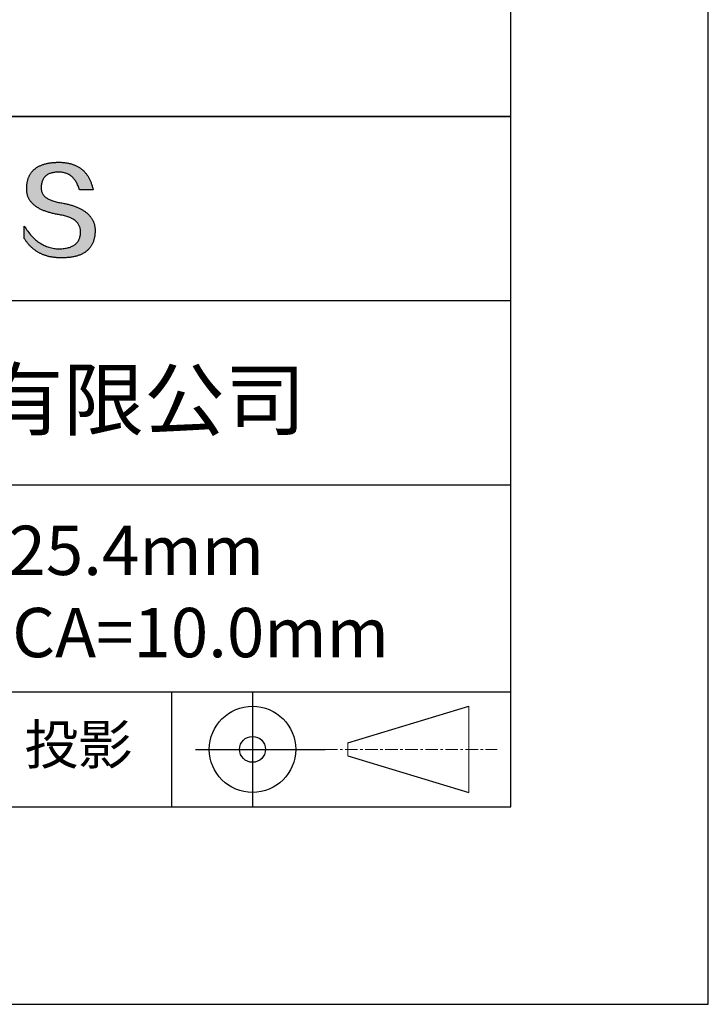
# Model space of a CAD drawing. Units: millimetres. Extents: x 0 to 297, y -2 to 208.
# Drawn here: x 262 to 297, y -2 to 48 of the extents above; entities that cross this region are included whole.
import ezdxf

# ---------------------------------------------------------------- set-up
doc = ezdxf.new("R2010")
doc.units = ezdxf.units.MM
doc.linetypes.add('CENTER', pattern=[10.16, 6.35, -1.27, 1.27, -1.27])
for name, color, linetype in [('1轮廓实线层', 7, 'Continuous'), ('6文字层', 3, 'Continuous'), ('细实线层', 7, 'Continuous')]:
    doc.layers.add(name, color=color, linetype=linetype)
doc.layers.add('3中心线层', color=1, linetype='CENTER', lineweight=9)
doc.layers.add('粗实线层', color=7, linetype='Continuous', lineweight=25)

# ---------------------------------------------------------------- blocks, each defined once
blk = doc.blocks.new('*X6')
at = {"layer": '粗实线层'}
for p, q in [((138.5, -95), (138.5, 95)), ((-138.5, -95), (138.5, -95))]:
    blk.add_line(p, q, dxfattribs=at)
at = {"layer": '细实线层'}
for p, q in [((148.5, -105), (148.5, 105)), ((-148.5, -105), (148.5, -105))]:
    blk.add_line(p, q, dxfattribs=at)

msp = doc.modelspace()

# ---------------------------------------------------------------- hatches: boundary and pattern name
msp.add_hatch(color=256).paths.add_polyline_path([(265.47191, 37.80395), (265.46086, 37.83396), (265.44895, 37.86355), (265.43617, 37.89274), (265.42253, 37.92153), (265.40803, 37.94991), (265.39266, 37.97789), (265.37642, 38.00546), (265.35932, 38.03263), (265.34136, 38.05939), (265.32253, 38.08575), (265.30283, 38.11171), (265.28227, 38.13726), (265.26085, 38.1624), (265.23856, 38.18714), (265.2154, 38.21147), (265.19138, 38.2354), (265.1665, 38.25893), (265.14075, 38.28205), (265.11414, 38.30476), (265.08666, 38.32708), (265.05831, 38.34898), (265.0291, 38.37048), (264.99903, 38.39158), (264.96809, 38.41227), (264.93629, 38.43256), (264.90362, 38.45244), (264.87008, 38.47192), (264.83568, 38.49099), (264.80042, 38.50966), (264.76429, 38.52792), (264.7273, 38.54578), (264.68944, 38.56323), (264.65072, 38.58028), (264.61113, 38.59693), (264.57068, 38.61317), (264.52936, 38.629), (264.48717, 38.64443), (264.44413, 38.65946), (264.40021, 38.67408), (264.35544, 38.68829), (264.30979, 38.7021), (264.26329, 38.71551), (264.21591, 38.72851), (264.16768, 38.74111), (264.11857, 38.7533), (264.06861, 38.76509), (264.01777, 38.77647), (263.96608, 38.78745), (263.91352, 38.79802), (263.86009, 38.80819), (263.8058, 38.81795), (263.74193, 38.82795), (263.68017, 38.83889), (263.62052, 38.85077), (263.56297, 38.86359), (263.50753, 38.87735), (263.4542, 38.89205), (263.40298, 38.90768), (263.35387, 38.92426), (263.30687, 38.94178), (263.26197, 38.96023), (263.21918, 38.97962), (263.1785, 38.99996), (263.13993, 39.02123), (263.10347, 39.04344), (263.06912, 39.06659), (263.03687, 39.09068), (263.00673, 39.11571), (262.97871, 39.14168), (262.95279, 39.16859), (262.92898, 39.19644), (262.90728, 39.22522), (262.88769, 39.25495), (262.8702, 39.28561), (262.85483, 39.31722), (262.84157, 39.34976), (262.83041, 39.38325), (262.82137, 39.41767), (262.81443, 39.45303), (262.80961, 39.48933), (262.80689, 39.52657), (262.80628, 39.56475), (262.80779, 39.60387), (262.80985, 39.65087), (262.81355, 39.69638), (262.81889, 39.7404), (262.82586, 39.78292), (262.83446, 39.82396), (262.84469, 39.8635), (262.85656, 39.90155), (262.87006, 39.93811), (262.88519, 39.97318), (262.90195, 40.00676), (262.92035, 40.03884), (262.94038, 40.06944), (262.96204, 40.09854), (262.98534, 40.12615), (263.01027, 40.15227), (263.03682, 40.17689), (263.06501, 40.20003), (263.09483, 40.22167), (263.12629, 40.24182), (263.15937, 40.26048), (263.19409, 40.27764), (263.23043, 40.29332), (263.26841, 40.3075), (263.30802, 40.32019), (263.34926, 40.33138), (263.39212, 40.34108), (263.43662, 40.34929), (263.48275, 40.35601), (263.53051, 40.36124), (263.5799, 40.36497), (263.63092, 40.36721), (263.68357, 40.36796), (263.73391, 40.36708), (263.78313, 40.36446), (263.83125, 40.36009), (263.87825, 40.35397), (263.92414, 40.3461), (263.96892, 40.33648), (264.01259, 40.32511), (264.05515, 40.312), (264.09659, 40.29714), (264.13692, 40.28053), (264.17614, 40.26217), (264.21425, 40.24206), (264.25124, 40.2202), (264.28713, 40.1966), (264.3219, 40.17125), (264.35555, 40.14415), (264.3881, 40.1153), (264.41953, 40.08471), (264.44985, 40.05236), (264.47905, 40.01827), (264.50714, 39.98243), (264.53412, 39.94485), (264.55998, 39.90551), (264.58473, 39.86443), (264.60837, 39.8216), (264.63089, 39.77703), (264.6523, 39.73071), (264.6726, 39.68264), (264.69178, 39.63282), (264.70984, 39.58125), (264.72679, 39.52794), (264.74263, 39.47288), (265.435, 39.47288), (265.42579, 39.51619), (265.41601, 39.55882), (265.40565, 39.60077), (265.39472, 39.64204), (265.38321, 39.68262), (265.37112, 39.72253), (265.35845, 39.76175), (265.34521, 39.80029), (265.3314, 39.83815), (265.317, 39.87532), (265.30204, 39.91182), (265.28649, 39.94763), (265.27037, 39.98276), (265.25367, 40.01721), (265.2364, 40.05098), (265.21854, 40.08406), (265.20012, 40.11647), (265.18111, 40.14819), (265.16153, 40.17923), (265.14138, 40.20959), (265.12064, 40.23926), (265.09933, 40.26826), (265.07745, 40.29657), (265.05498, 40.3242), (265.03195, 40.35115), (265.00833, 40.37742), (264.98414, 40.403), (264.95937, 40.4279), (264.93402, 40.45212), (264.9081, 40.47566), (264.8816, 40.49852), (264.85453, 40.52069), (264.82687, 40.54219), (264.79865, 40.563), (264.76984, 40.58312), (264.74046, 40.60257), (264.7105, 40.62134), (264.67996, 40.63942), (264.64885, 40.65682), (264.61716, 40.67353), (264.5849, 40.68957), (264.55206, 40.70492), (264.51864, 40.71959), (264.48464, 40.73358), (264.45007, 40.74689), (264.41492, 40.75951), (264.37919, 40.77146), (264.34289, 40.78272), (264.30601, 40.79329), (264.26855, 40.80319), (264.23052, 40.8124), (264.19191, 40.82093), (264.15272, 40.82878), (264.11295, 40.83595), (264.07261, 40.84243), (264.03169, 40.84823), (263.9902, 40.85335), (263.94812, 40.85778), (263.90547, 40.86154), (263.86225, 40.86461), (263.81844, 40.867), (263.77406, 40.8687), (263.7291, 40.86973), (263.68357, 40.87007), (263.63492, 40.86908), (263.58702, 40.8675), (263.53987, 40.86532), (263.49346, 40.86255), (263.44781, 40.85918), (263.40289, 40.85521), (263.35873, 40.85064), (263.31531, 40.84548), (263.27263, 40.83972), (263.2307, 40.83337), (263.18952, 40.82641), (263.14909, 40.81886), (263.1094, 40.81072), (263.07046, 40.80198), (263.03226, 40.79264), (262.99481, 40.7827), (262.95811, 40.77217), (262.92215, 40.76104), (262.88694, 40.74931), (262.85248, 40.73699), (262.81876, 40.72407), (262.78579, 40.71055), (262.75356, 40.69644), (262.72208, 40.68173), (262.69135, 40.66642), (262.66136, 40.65052), (262.63212, 40.63402), (262.60363, 40.61692), (262.57588, 40.59923), (262.54887, 40.58094), (262.52262, 40.56205), (262.49711, 40.54256), (262.47234, 40.52248), (262.44833, 40.5018), (262.42505, 40.48053), (262.40253, 40.45866), (262.38075, 40.43619), (262.35972, 40.41312), (262.33943, 40.38946), (262.31989, 40.3652), (262.30109, 40.34034), (262.28304, 40.31489), (262.26574, 40.28884), (262.24918, 40.26219), (262.23337, 40.23495), (262.2183, 40.2071), (262.20398, 40.17867), (262.19041, 40.14963), (262.17758, 40.12), (262.1655, 40.08977), (262.15417, 40.05894), (262.14358, 40.02752), (262.13373, 39.9955), (262.12463, 39.96288), (262.11628, 39.92967), (262.10867, 39.89586), (262.10181, 39.86145), (262.0957, 39.82644), (262.09033, 39.79084), (262.08571, 39.75464), (262.08183, 39.71784), (262.0787, 39.68045), (262.07631, 39.64246), (262.07467, 39.60387), (262.07257, 39.56928), (262.07136, 39.53509), (262.07104, 39.50131), (262.07162, 39.46794), (262.0731, 39.43496), (262.07547, 39.4024), (262.07873, 39.37023), (262.08289, 39.33848), (262.08795, 39.30713), (262.0939, 39.27618), (262.10075, 39.24564), (262.10849, 39.2155), (262.11712, 39.18577), (262.12666, 39.15644), (262.13708, 39.12752), (262.1484, 39.099), (262.16062, 39.07088), (262.17373, 39.04318), (262.18774, 39.01587), (262.20264, 38.98898), (262.21844, 38.96248), (262.23513, 38.9364), (262.25272, 38.91071), (262.2712, 38.88544), (262.29058, 38.86056), (262.31085, 38.8361), (262.33202, 38.81204), (262.35408, 38.78838), (262.37704, 38.76513), (262.4009, 38.74228), (262.42564, 38.71984), (262.45129, 38.6978), (262.47783, 38.67617), (262.50526, 38.65495), (262.53359, 38.63413), (262.56282, 38.61371), (262.59294, 38.5937), (262.62395, 38.5741), (262.65587, 38.5549), (262.68867, 38.5361), (262.72237, 38.51771), (262.75697, 38.49973), (262.79246, 38.48215), (262.82885, 38.46498), (262.86613, 38.44821), (262.90431, 38.43185), (262.94338, 38.4159), (262.98335, 38.40034), (263.02422, 38.3852), (263.06598, 38.37046), (263.10863, 38.35613), (263.15218, 38.3422), (263.19663, 38.32867), (263.24197, 38.31556), (263.2882, 38.30284), (263.33533, 38.29054), (263.38336, 38.27863), (263.43228, 38.26714), (263.4821, 38.25605), (263.53281, 38.24536), (263.58442, 38.23509), (263.63693, 38.22521), (263.69032, 38.21575), (263.74462, 38.20668), (263.80976, 38.19524), (263.87283, 38.18277), (263.93384, 38.16928), (263.99277, 38.15477), (264.04965, 38.13924), (264.10445, 38.12268), (264.15719, 38.10511), (264.20787, 38.08651), (264.25647, 38.06689), (264.30301, 38.04625), (264.34748, 38.02458), (264.38989, 38.0019), (264.43023, 37.97819), (264.4685, 37.95346), (264.5047, 37.92771), (264.53883, 37.90093), (264.5709, 37.87313), (264.6009, 37.84431), (264.62883, 37.81447), (264.65469, 37.78361), (264.67849, 37.75172), (264.70021, 37.71881), (264.71987, 37.68487), (264.73746, 37.64992), (264.75298, 37.61394), (264.76643, 37.57694), (264.77781, 37.53891), (264.78712, 37.49986), (264.79436, 37.45979), (264.79954, 37.4187), (264.80264, 37.37658), (264.80368, 37.33344), (264.80138, 37.28236), (264.79705, 37.23286), (264.7907, 37.18494), (264.78231, 37.1386), (264.7719, 37.09384), (264.75946, 37.05065), (264.745, 37.00904), (264.7285, 36.96902), (264.70998, 36.93057), (264.68943, 36.8937), (264.66685, 36.85841), (264.64224, 36.8247), (264.61561, 36.79257), (264.58695, 36.76201), (264.55626, 36.73304), (264.52354, 36.70564), (264.48879, 36.67982), (264.45202, 36.65559), (264.41322, 36.63293), (264.37239, 36.61185), (264.32954, 36.59234), (264.28465, 36.57442), (264.23774, 36.55808), (264.18881, 36.54331), (264.13784, 36.53013), (264.08485, 36.51852), (264.02983, 36.50849), (263.97278, 36.50004), (263.9137, 36.49317), (263.8526, 36.48788), (263.78947, 36.48417), (263.72431, 36.48203), (263.65599, 36.48446), (263.5885, 36.48907), (263.52185, 36.49586), (263.45603, 36.50482), (263.39105, 36.51596), (263.32691, 36.52927), (263.2636, 36.54476), (263.20113, 36.56243), (263.13949, 36.58227), (263.07869, 36.60429), (263.01872, 36.62848), (262.95959, 36.65485), (262.9013, 36.6834), (262.84384, 36.71412), (262.78721, 36.74702), (262.73143, 36.78209), (262.67647, 36.81934), (262.62236, 36.85876), (262.56908, 36.90036), (262.51663, 36.94413), (262.46502, 36.99008), (262.41425, 37.03821), (262.36431, 37.08851), (262.3152, 37.14098), (262.26694, 37.19563), (262.2195, 37.25246), (262.1729, 37.31146), (262.12714, 37.37263), (262.08221, 37.43598), (262.03812, 37.5015), (261.99486, 37.5692), (261.95244, 37.63908), (261.95244, 37.00598), (261.97169, 36.97552), (261.99126, 36.94554), (262.01115, 36.91604), (262.03136, 36.88701), (262.05188, 36.85847), (262.07272, 36.83041), (262.09388, 36.80283), (262.11536, 36.77573), (262.13715, 36.74911), (262.15926, 36.72296), (262.1817, 36.6973), (262.20445, 36.67212), (262.22751, 36.64741), (262.2509, 36.62319), (262.2746, 36.59944), (262.29862, 36.57618), (262.32296, 36.55339), (262.34762, 36.53109), (262.3726, 36.50926), (262.39789, 36.48792), (262.42351, 36.46705), (262.44944, 36.44666), (262.47569, 36.42676), (262.50225, 36.40733), (262.52914, 36.38838), (262.55634, 36.36991), (262.58387, 36.35193), (262.61171, 36.33442), (262.63987, 36.31739), (262.66834, 36.30084), (262.69714, 36.28477), (262.72625, 36.26918), (262.75569, 36.25407), (262.78544, 36.23944), (262.81551, 36.22529), (262.8459, 36.21162), (262.8766, 36.19843), (262.90763, 36.18571), (262.93897, 36.17348), (262.97063, 36.16173), (263.00261, 36.15046), (263.03491, 36.13966), (263.06753, 36.12935), (263.10047, 36.11952), (263.13372, 36.11016), (263.16729, 36.10129), (263.20118, 36.09289), (263.2354, 36.08498), (263.26992, 36.07754), (263.30477, 36.07059), (263.33994, 36.06411), (263.37542, 36.05812), (263.41123, 36.0526), (263.44735, 36.04756), (263.48379, 36.04301), (263.52055, 36.03893), (263.55763, 36.03533), (263.59503, 36.03221), (263.63274, 36.02958), (263.67078, 36.02742), (263.70913, 36.02574), (263.7478, 36.02454), (263.78679, 36.02382), (263.8261, 36.02358), (263.87852, 36.02391), (263.93011, 36.0249), (263.9809, 36.02656), (264.03086, 36.02887), (264.08002, 36.03184), (264.12835, 36.03548), (264.17587, 36.03978), (264.22258, 36.04473), (264.26847, 36.05035), (264.31354, 36.05663), (264.3578, 36.06357), (264.40125, 36.07117), (264.44388, 36.07944), (264.48569, 36.08836), (264.52669, 36.09794), (264.56687, 36.10819), (264.60624, 36.1191), (264.64479, 36.13066), (264.68253, 36.14289), (264.71945, 36.15578), (264.75556, 36.16933), (264.79085, 36.18354), (264.82533, 36.19841), (264.85899, 36.21395), (264.89183, 36.23014), (264.92386, 36.247), (264.95508, 36.26451), (264.98548, 36.28269), (265.01506, 36.30152), (265.04383, 36.32102), (265.07178, 36.34118), (265.09892, 36.362), (265.12524, 36.38348), (265.15075, 36.40562), (265.17544, 36.42842), (265.19932, 36.45189), (265.22238, 36.47601), (265.24462, 36.5008), (265.26605, 36.52624), (265.28667, 36.55235), (265.30647, 36.57911), (265.32545, 36.60654), (265.34362, 36.63463), (265.36097, 36.66338), (265.37751, 36.69279), (265.39323, 36.72286), (265.40814, 36.75359), (265.42223, 36.78498), (265.43551, 36.81703), (265.44797, 36.84975), (265.45961, 36.88312), (265.47044, 36.91716), (265.48046, 36.95185), (265.48966, 36.98721), (265.49804, 37.02323), (265.50561, 37.0599), (265.51236, 37.09724), (265.5183, 37.13524), (265.52342, 37.1739), (265.52772, 37.21322), (265.53121, 37.2532), (265.53389, 37.29384), (265.53575, 37.33514), (265.53679, 37.3771), (265.53699, 37.41237), (265.53633, 37.44723), (265.53479, 37.48168), (265.5324, 37.51573), (265.52914, 37.54937), (265.52501, 37.58261), (265.52002, 37.61545), (265.51416, 37.64788), (265.50744, 37.6799), (265.49985, 37.71152), (265.4914, 37.74274), (265.48209, 37.77355), (265.47993, 37.77998)])

# ---------------------------------------------------------------- linework, layer by layer
for points in [[(262.07467, 39.60387), (262.07631, 39.64246), (262.0787, 39.68045), (262.08183, 39.71784), (262.08571, 39.75464), (262.09033, 39.79084), (262.0957, 39.82644), (262.10181, 39.86145), (262.10867, 39.89586), (262.11628, 39.92967), (262.12463, 39.96288), (262.13373, 39.9955), (262.14358, 40.02752), (262.15417, 40.05894), (262.1655, 40.08977), (262.17758, 40.12), (262.19041, 40.14963), (262.20398, 40.17867), (262.2183, 40.2071), (262.23337, 40.23495), (262.24918, 40.26219), (262.26574, 40.28884), (262.28304, 40.31489), (262.30109, 40.34034), (262.31989, 40.3652), (262.33943, 40.38946), (262.35972, 40.41312), (262.38075, 40.43619), (262.40253, 40.45866), (262.42505, 40.48053), (262.44833, 40.5018), (262.47234, 40.52248), (262.49711, 40.54256), (262.52262, 40.56205), (262.54887, 40.58094), (262.57588, 40.59923), (262.60363, 40.61692), (262.63212, 40.63402), (262.66136, 40.65052), (262.69135, 40.66642), (262.72208, 40.68173), (262.75356, 40.69644), (262.78579, 40.71055), (262.81876, 40.72407), (262.85248, 40.73699), (262.88694, 40.74931), (262.92215, 40.76104), (262.95811, 40.77217), (262.99481, 40.7827), (263.03226, 40.79264), (263.07046, 40.80198), (263.1094, 40.81072), (263.14909, 40.81886), (263.18952, 40.82641), (263.2307, 40.83337), (263.27263, 40.83972), (263.31531, 40.84548), (263.35873, 40.85064), (263.40289, 40.85521), (263.44781, 40.85918), (263.49346, 40.86255), (263.53987, 40.86532), (263.58702, 40.8675), (263.63492, 40.86908), (263.68357, 40.87007)], [(263.68357, 40.87007), (263.7291, 40.86973), (263.77406, 40.8687), (263.81844, 40.867), (263.86225, 40.86461), (263.90547, 40.86154), (263.94812, 40.85778), (263.9902, 40.85335), (264.03169, 40.84823), (264.07261, 40.84243), (264.11295, 40.83595), (264.15272, 40.82878), (264.19191, 40.82093), (264.23052, 40.8124), (264.26855, 40.80319), (264.30601, 40.79329), (264.34289, 40.78272), (264.37919, 40.77146), (264.41492, 40.75951), (264.45007, 40.74689), (264.48464, 40.73358), (264.51864, 40.71959), (264.55206, 40.70492), (264.5849, 40.68957), (264.61716, 40.67353), (264.64885, 40.65682), (264.67996, 40.63942), (264.7105, 40.62134), (264.74046, 40.60257), (264.76984, 40.58312), (264.79865, 40.563), (264.82687, 40.54219), (264.85453, 40.52069), (264.8816, 40.49852), (264.9081, 40.47566), (264.93402, 40.45212), (264.95937, 40.4279), (264.98414, 40.403), (265.00833, 40.37742), (265.03195, 40.35115), (265.05498, 40.3242), (265.07745, 40.29657), (265.09933, 40.26826), (265.12064, 40.23926), (265.14138, 40.20959), (265.16153, 40.17923), (265.18111, 40.14819), (265.20012, 40.11647), (265.21854, 40.08406), (265.2364, 40.05098), (265.25367, 40.01721), (265.27037, 39.98276), (265.28649, 39.94763), (265.30204, 39.91182), (265.317, 39.87532), (265.3314, 39.83815), (265.34521, 39.80029), (265.35845, 39.76175), (265.37112, 39.72253), (265.38321, 39.68262), (265.39472, 39.64204), (265.40565, 39.60077), (265.41601, 39.55882), (265.42579, 39.51619), (265.435, 39.47288)], [(264.74263, 39.47288), (264.72679, 39.52794), (264.70984, 39.58125), (264.69178, 39.63282), (264.6726, 39.68264), (264.6523, 39.73071), (264.63089, 39.77703), (264.60837, 39.8216), (264.58473, 39.86443), (264.55998, 39.90551), (264.53412, 39.94485), (264.50714, 39.98243), (264.47905, 40.01827), (264.44985, 40.05236), (264.41953, 40.08471), (264.3881, 40.1153), (264.35555, 40.14415), (264.3219, 40.17125), (264.28713, 40.1966), (264.25124, 40.2202), (264.21425, 40.24206), (264.17614, 40.26217), (264.13692, 40.28053), (264.09659, 40.29714), (264.05515, 40.312), (264.01259, 40.32511), (263.96892, 40.33648), (263.92414, 40.3461), (263.87825, 40.35397), (263.83125, 40.36009), (263.78313, 40.36446), (263.73391, 40.36708), (263.68357, 40.36796), (263.63092, 40.36721), (263.5799, 40.36497), (263.53051, 40.36124), (263.48275, 40.35601), (263.43662, 40.34929), (263.39212, 40.34108), (263.34926, 40.33138), (263.30802, 40.32019), (263.26841, 40.3075), (263.23043, 40.29332), (263.19409, 40.27764), (263.15937, 40.26048), (263.12629, 40.24182), (263.09483, 40.22167), (263.06501, 40.20003), (263.03682, 40.17689), (263.01027, 40.15227), (262.98534, 40.12615), (262.96204, 40.09854), (262.94038, 40.06944), (262.92035, 40.03884), (262.90195, 40.00676), (262.88519, 39.97318), (262.87006, 39.93811), (262.85656, 39.90155), (262.84469, 39.8635), (262.83446, 39.82396), (262.82586, 39.78292), (262.81889, 39.7404), (262.81355, 39.69638), (262.80985, 39.65087), (262.80779, 39.60387)], [(263.74462, 38.20668), (263.69032, 38.21575), (263.63693, 38.22521), (263.58442, 38.23509), (263.53281, 38.24536), (263.4821, 38.25605), (263.43228, 38.26714), (263.38336, 38.27863), (263.33533, 38.29054), (263.2882, 38.30284), (263.24197, 38.31556), (263.19663, 38.32867), (263.15218, 38.3422), (263.10863, 38.35613), (263.06598, 38.37046), (263.02422, 38.3852), (262.98335, 38.40034), (262.94338, 38.4159), (262.90431, 38.43185), (262.86613, 38.44821), (262.82885, 38.46498), (262.79246, 38.48215), (262.75697, 38.49973), (262.72237, 38.51771), (262.68867, 38.5361), (262.65587, 38.5549), (262.62395, 38.5741), (262.59294, 38.5937), (262.56282, 38.61371), (262.53359, 38.63413), (262.50526, 38.65495), (262.47783, 38.67617), (262.45129, 38.6978), (262.42564, 38.71984), (262.4009, 38.74228), (262.37704, 38.76513), (262.35408, 38.78838), (262.33202, 38.81204), (262.31085, 38.8361), (262.29058, 38.86056), (262.2712, 38.88544), (262.25272, 38.91071), (262.23513, 38.9364), (262.21844, 38.96248), (262.20264, 38.98898), (262.18774, 39.01587), (262.17373, 39.04318), (262.16062, 39.07088), (262.1484, 39.099), (262.13708, 39.12752), (262.12666, 39.15644), (262.11712, 39.18577), (262.10849, 39.2155), (262.10075, 39.24564), (262.0939, 39.27618), (262.08795, 39.30713), (262.08289, 39.33848), (262.07873, 39.37023), (262.07547, 39.4024), (262.0731, 39.43496), (262.07162, 39.46794), (262.07104, 39.50131), (262.07136, 39.53509), (262.07257, 39.56928), (262.07467, 39.60387)], [(262.80779, 39.60387), (262.80628, 39.56475), (262.80689, 39.52657), (262.80961, 39.48933), (262.81443, 39.45303), (262.82137, 39.41767), (262.83041, 39.38325), (262.84157, 39.34976), (262.85483, 39.31722), (262.8702, 39.28561), (262.88769, 39.25495), (262.90728, 39.22522), (262.92898, 39.19644), (262.95279, 39.16859), (262.97871, 39.14168), (263.00673, 39.11571), (263.03687, 39.09068), (263.06912, 39.06659), (263.10347, 39.04344), (263.13993, 39.02123), (263.1785, 38.99996), (263.21918, 38.97962), (263.26197, 38.96023), (263.30687, 38.94178), (263.35387, 38.92426), (263.40298, 38.90768), (263.4542, 38.89205), (263.50753, 38.87735), (263.56297, 38.86359), (263.62052, 38.85077), (263.68017, 38.83889), (263.74193, 38.82795), (263.8058, 38.81795)], [(265.435, 39.47288), (265.4345, 39.47288), (265.43301, 39.47288), (265.43058, 39.47288), (265.42722, 39.47288), (265.42298, 39.47288), (265.41789, 39.47288), (265.41196, 39.47288), (265.40525, 39.47288), (265.39778, 39.47288), (265.38957, 39.47288), (265.38067, 39.47288), (265.3711, 39.47288), (265.3609, 39.47288), (265.3501, 39.47288), (265.33873, 39.47288), (265.32682, 39.47288), (265.3144, 39.47288), (265.3015, 39.47288), (265.27442, 39.47288), (265.24581, 39.47288), (265.21593, 39.47288), (265.18504, 39.47288), (265.15339, 39.47288), (265.08881, 39.47288), (265.02424, 39.47288), (264.99259, 39.47288), (264.9617, 39.47288), (264.93182, 39.47288), (264.90321, 39.47288), (264.87612, 39.47288), (264.86323, 39.47288), (264.85081, 39.47288), (264.8389, 39.47288), (264.82753, 39.47288), (264.81672, 39.47288), (264.80652, 39.47288), (264.79696, 39.47288), (264.78806, 39.47288), (264.77985, 39.47288), (264.77238, 39.47288), (264.76566, 39.47288), (264.75974, 39.47288), (264.75464, 39.47288), (264.7504, 39.47288), (264.74705, 39.47288), (264.74461, 39.47288), (264.74313, 39.47288), (264.74263, 39.47288)], [(263.8058, 38.81795), (263.86009, 38.80819), (263.91352, 38.79802), (263.96608, 38.78745), (264.01777, 38.77647), (264.06861, 38.76509), (264.11857, 38.7533), (264.16768, 38.74111), (264.21591, 38.72851), (264.26329, 38.71551), (264.30979, 38.7021), (264.35544, 38.68829), (264.40021, 38.67408), (264.44413, 38.65946), (264.48717, 38.64443), (264.52936, 38.629), (264.57068, 38.61317), (264.61113, 38.59693), (264.65072, 38.58028), (264.68944, 38.56323), (264.7273, 38.54578), (264.76429, 38.52792), (264.80042, 38.50966), (264.83568, 38.49099), (264.87008, 38.47192), (264.90362, 38.45244), (264.93629, 38.43256), (264.96809, 38.41227), (264.99903, 38.39158), (265.0291, 38.37048), (265.05831, 38.34898), (265.08666, 38.32708), (265.11414, 38.30476), (265.14075, 38.28205), (265.1665, 38.25893), (265.19138, 38.2354), (265.2154, 38.21147), (265.23856, 38.18714), (265.26085, 38.1624), (265.28227, 38.13726), (265.30283, 38.11171), (265.32253, 38.08575), (265.34136, 38.05939), (265.35932, 38.03263), (265.37642, 38.00546), (265.39266, 37.97789), (265.40803, 37.94991), (265.42253, 37.92153), (265.43617, 37.89274), (265.44895, 37.86355), (265.46086, 37.83396), (265.47191, 37.80395), (265.48209, 37.77355), (265.4914, 37.74274), (265.49985, 37.71152), (265.50744, 37.6799), (265.51416, 37.64788), (265.52002, 37.61545), (265.52501, 37.58261), (265.52914, 37.54937), (265.5324, 37.51573), (265.53479, 37.48168), (265.53633, 37.44723), (265.53699, 37.41237), (265.53679, 37.3771)], [(264.80368, 37.33344), (264.80264, 37.37658), (264.79954, 37.4187), (264.79436, 37.45979), (264.78712, 37.49986), (264.77781, 37.53891), (264.76643, 37.57694), (264.75298, 37.61394), (264.73746, 37.64992), (264.71987, 37.68487), (264.70021, 37.71881), (264.67849, 37.75172), (264.65469, 37.78361), (264.62883, 37.81447), (264.6009, 37.84431), (264.5709, 37.87313), (264.53883, 37.90093), (264.5047, 37.92771), (264.4685, 37.95346), (264.43023, 37.97819), (264.38989, 38.0019), (264.34748, 38.02458), (264.30301, 38.04625), (264.25647, 38.06689), (264.20787, 38.08651), (264.15719, 38.10511), (264.10445, 38.12268), (264.04965, 38.13924), (263.99277, 38.15477), (263.93384, 38.16928), (263.87283, 38.18277), (263.80976, 38.19524), (263.74462, 38.20668)], [(261.95244, 37.63908), (261.99486, 37.5692), (262.03812, 37.5015), (262.08221, 37.43598), (262.12714, 37.37263), (262.1729, 37.31146), (262.2195, 37.25246), (262.26694, 37.19563), (262.3152, 37.14098), (262.36431, 37.08851), (262.41425, 37.03821), (262.46502, 36.99008), (262.51663, 36.94413), (262.56908, 36.90036), (262.62236, 36.85876), (262.67647, 36.81934), (262.73143, 36.78209), (262.78721, 36.74702), (262.84384, 36.71412), (262.9013, 36.6834), (262.95959, 36.65485), (263.01872, 36.62848), (263.07869, 36.60429), (263.13949, 36.58227), (263.20113, 36.56243), (263.2636, 36.54476), (263.32691, 36.52927), (263.39105, 36.51596), (263.45603, 36.50482), (263.52185, 36.49586), (263.5885, 36.48907), (263.65599, 36.48446), (263.72431, 36.48203)], [(261.95244, 37.00598), (261.95244, 37.00644), (261.95244, 37.00779), (261.95244, 37.01002), (261.95244, 37.01309), (261.95244, 37.01697), (261.95244, 37.02163), (261.95244, 37.02704), (261.95244, 37.03318), (261.95244, 37.04002), (261.95244, 37.04752), (261.95244, 37.05566), (261.95244, 37.0644), (261.95244, 37.07373), (261.95244, 37.08361), (261.95244, 37.09401), (261.95244, 37.1049), (261.95244, 37.12804), (261.95244, 37.15281), (261.95244, 37.17897), (261.95244, 37.20629), (261.95244, 37.23454), (261.95244, 37.26348), (261.95244, 37.32253), (261.95244, 37.38157), (261.95244, 37.41051), (261.95244, 37.43876), (261.95244, 37.46608), (261.95244, 37.49224), (261.95244, 37.51701), (261.95244, 37.54015), (261.95244, 37.55105), (261.95244, 37.56145), (261.95244, 37.57132), (261.95244, 37.58065), (261.95244, 37.5894), (261.95244, 37.59754), (261.95244, 37.60504), (261.95244, 37.61187), (261.95244, 37.61801), (261.95244, 37.62343), (261.95244, 37.62809), (261.95244, 37.63197), (261.95244, 37.63503), (261.95244, 37.63726), (261.95244, 37.63862), (261.95244, 37.63908)], [(265.53679, 37.3771), (265.53575, 37.33514), (265.53389, 37.29384), (265.53121, 37.2532), (265.52772, 37.21322), (265.52342, 37.1739), (265.5183, 37.13524), (265.51236, 37.09724), (265.50561, 37.0599), (265.49804, 37.02323), (265.48966, 36.98721), (265.48046, 36.95185), (265.47044, 36.91716), (265.45961, 36.88312), (265.44797, 36.84975), (265.43551, 36.81703), (265.42223, 36.78498), (265.40814, 36.75359), (265.39323, 36.72286), (265.37751, 36.69279), (265.36097, 36.66338), (265.34362, 36.63463), (265.32545, 36.60654), (265.30647, 36.57911), (265.28667, 36.55235), (265.26605, 36.52624), (265.24462, 36.5008), (265.22238, 36.47601), (265.19932, 36.45189), (265.17544, 36.42842), (265.15075, 36.40562), (265.12524, 36.38348), (265.09892, 36.362), (265.07178, 36.34118), (265.04383, 36.32102), (265.01506, 36.30152), (264.98548, 36.28269), (264.95508, 36.26451), (264.92386, 36.247), (264.89183, 36.23014), (264.85899, 36.21395), (264.82533, 36.19841), (264.79085, 36.18354), (264.75556, 36.16933), (264.71945, 36.15578), (264.68253, 36.14289), (264.64479, 36.13066), (264.60624, 36.1191), (264.56687, 36.10819), (264.52669, 36.09794), (264.48569, 36.08836), (264.44388, 36.07944), (264.40125, 36.07117), (264.3578, 36.06357), (264.31354, 36.05663), (264.26847, 36.05035), (264.22258, 36.04473), (264.17587, 36.03978), (264.12835, 36.03548), (264.08002, 36.03184), (264.03086, 36.02887), (263.9809, 36.02656), (263.93011, 36.0249), (263.87852, 36.02391), (263.8261, 36.02358), (263.78679, 36.02382), (263.7478, 36.02454), (263.70913, 36.02574), (263.67078, 36.02742), (263.63274, 36.02958), (263.59503, 36.03221), (263.55763, 36.03533), (263.52055, 36.03893), (263.48379, 36.04301), (263.44735, 36.04756), (263.41123, 36.0526), (263.37542, 36.05812), (263.33994, 36.06411), (263.30477, 36.07059), (263.26992, 36.07754), (263.2354, 36.08498), (263.20118, 36.09289), (263.16729, 36.10129), (263.13372, 36.11016), (263.10047, 36.11952), (263.06753, 36.12935), (263.03491, 36.13966), (263.00261, 36.15046), (262.97063, 36.16173), (262.93897, 36.17348), (262.90763, 36.18571), (262.8766, 36.19843), (262.8459, 36.21162), (262.81551, 36.22529), (262.78544, 36.23944), (262.75569, 36.25407), (262.72625, 36.26918), (262.69714, 36.28477), (262.66834, 36.30084), (262.63987, 36.31739), (262.61171, 36.33442), (262.58387, 36.35193), (262.55634, 36.36991), (262.52914, 36.38838), (262.50225, 36.40733), (262.47569, 36.42676), (262.44944, 36.44666), (262.42351, 36.46705), (262.39789, 36.48792), (262.3726, 36.50926), (262.34762, 36.53109), (262.32296, 36.55339), (262.29862, 36.57618), (262.2746, 36.59944), (262.2509, 36.62319), (262.22751, 36.64741), (262.20445, 36.67212), (262.1817, 36.6973), (262.15926, 36.72296), (262.13715, 36.74911), (262.11536, 36.77573), (262.09388, 36.80283), (262.07272, 36.83041), (262.05188, 36.85847), (262.03136, 36.88701), (262.01115, 36.91604), (261.99126, 36.94554), (261.97169, 36.97552), (261.95244, 37.00598)], [(263.72431, 36.48203), (263.78947, 36.48417), (263.8526, 36.48788), (263.9137, 36.49317), (263.97278, 36.50004), (264.02983, 36.50849), (264.08485, 36.51852), (264.13784, 36.53013), (264.18881, 36.54331), (264.23774, 36.55808), (264.28465, 36.57442), (264.32954, 36.59234), (264.37239, 36.61185), (264.41322, 36.63293), (264.45202, 36.65559), (264.48879, 36.67982), (264.52354, 36.70564), (264.55626, 36.73304), (264.58695, 36.76201), (264.61561, 36.79257), (264.64224, 36.8247), (264.66685, 36.85841), (264.68943, 36.8937), (264.70998, 36.93057), (264.7285, 36.96902), (264.745, 37.00904), (264.75946, 37.05065), (264.7719, 37.09384), (264.78231, 37.1386), (264.7907, 37.18494), (264.79705, 37.23286), (264.80138, 37.28236), (264.80368, 37.33344)]]:
    msp.add_lwpolyline(points)
at = {"layer": '1轮廓实线层'}
msp.add_line((146.5966, 8.19411), (286.5966, 8.19411), dxfattribs=at)
at = {"layer": '3中心线层', "color": 7}
for p, q in [((284.46095, 8.92711), (284.46095, 13.30211)), ((278.33595, 10.78649), (278.33595, 11.44274))]:
    msp.add_line(p, q, dxfattribs=at)
at = {"layer": '3中心线层', "color": 7, "ltscale": 0.1}
msp.add_line((277.18542, 11.11461), (285.9095, 11.11461), dxfattribs=at)
at = {"layer": '粗实线层'}
for p, q in [((211.5966, 43.19411), (286.5966, 43.19411)), ((286.5966, 43.19411), (211.5966, 43.19411)), ((211.5966, 33.86078), (286.5966, 33.86078)), ((211.5966, 24.52744), (286.5966, 24.52744)), ((211.5966, 14.03512), (286.5966, 14.03512))]:
    msp.add_line(p, q, dxfattribs=at)
at = {"layer": '细实线层'}
for p, q in [((269.41383, 14.03512), (269.41383, 8.19411)), ((273.51042, 14.03512), (273.51042, 8.19411)), ((278.33595, 11.44274), (284.46095, 13.30211)), ((270.62292, 11.11461), (277.18542, 11.11461)), ((278.33595, 10.78649), (284.46095, 8.92711))]:
    msp.add_line(p, q, dxfattribs=at)
for radius in [2.1875, 0.65625]:
    msp.add_circle((273.51042, 11.11461), radius, dxfattribs=at)

# ---------------------------------------------------------------- block references
at = {"layer": '粗实线层'}
msp.add_blockref('*X6', (148.0966, 103.19411), dxfattribs=at)

# ---------------------------------------------------------------- texts
at = {"layer": '6文字层', "attachment_point": 5}
for s, insert, char_height, width in [('{\\fMicrosoft YaHei|b0|i0|c134|p34;联合光科技（北京）有限公司}', (249.60123, 28.84186), 3, 54.9381181), ('{\\fMicrosoft YaHei|b0|i0|c134|p34;消色差波片\\fMicrosoft YaHei|b0|i0|c0|p34;λ/2Φ25.4mm \\fMicrosoft YaHei|b0|i0|c134|p34;设计波长\\fMicrosoft YaHei|b0|i0|c0|p34;400-700nmCA=10.0mm }', (255.16904, 19.11722), 2.5, 53.624128), ('{\\fSimSun|b0|i0|c134|p2;\\H0.91429x;投影} ', (264.68628, 11.35929), 2.1875, 17.8485577)]:
    msp.add_mtext(s, dxfattribs=dict(at, insert=insert, char_height=char_height, width=width))

doc.saveas('drawing.dxf')
